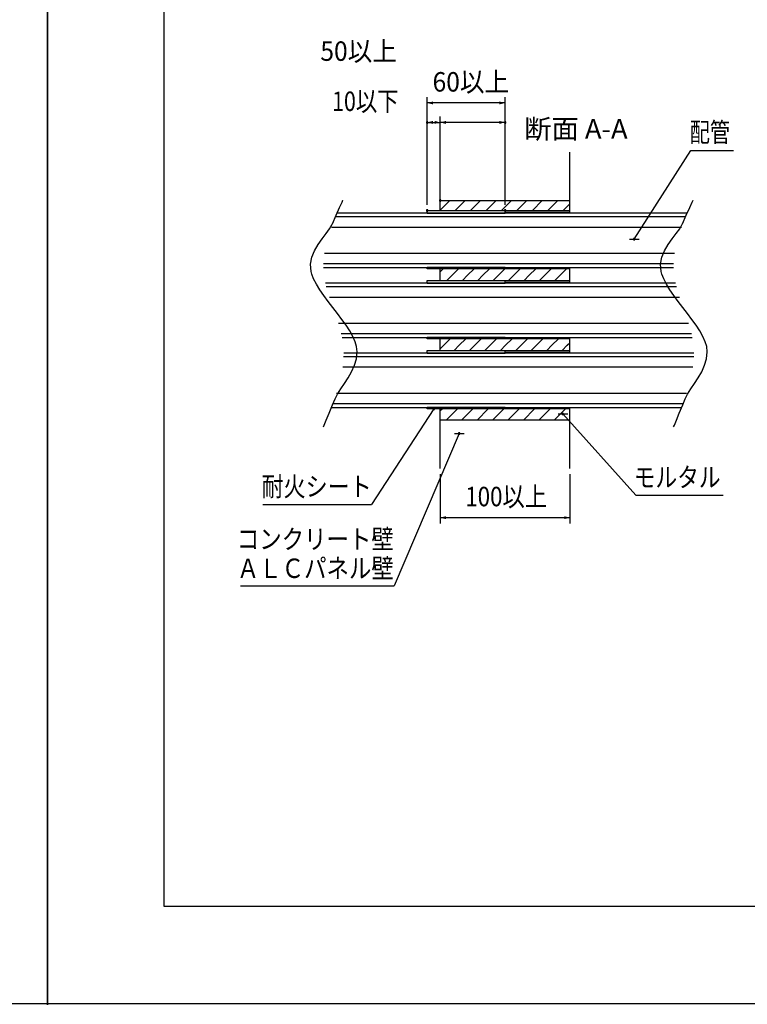
# Model space of a CAD drawing. Extents: x 0 to 420, y 0 to 297.
# Drawn here: x 206 to 318, y 0 to 152 of the extents above; entities that cross this region are included whole.
import ezdxf
from ezdxf.enums import TextEntityAlignment as Align

# ---------------------------------------------------------------- set-up
doc = ezdxf.new("R2010")
doc.units = 0
doc.header["$PDMODE"] = 65
doc.header["$PDSIZE"] = 0.2
doc.layers.get('DEFPOINTS').update_dxf_attribs({"linetype": 'CONTINUOUS'})
for name, color, linetype in [('1', 7, 'CONTINUOUS'), ('2', 7, 'CONTINUOUS'), ('4', 7, 'CONTINUOUS')]:
    doc.layers.add(name, color=color, linetype=linetype)
doc.styles.add('MDRAFSTD', font='TXT', dxfattribs={"bigfont": 'BIGFONT'})
doc.dimstyles.get("Standard").update_dxf_attribs({"dimtxt": 3, "dimasz": 0.9, "dimexe": 0.9, "dimexo": 0.9, "dimgap": 1, "dimtad": 1, "dimcen": 0.09, "dimclrd": 7, "dimclre": 7, "dimclrt": 7, "dimazin": 3, "dimtfac": 1, "dimtofl": 0, "dimtmove": 0, "dimatfit": 3})

# ---------------------------------------------------------------- blocks, each defined once
blk = doc.blocks.new('S0')
at = {"layer": '1', "color": 7, "linetype": 'CONTINUOUS'}
for p, q in [((210, 0), (210, 297)), ((0, 0), (210, 0))]:
    blk.add_line(p, q, dxfattribs=at)
blk = doc.blocks.new('S70', base_point=(210, 0))
at = {"layer": '1', "color": 7, "linetype": 'CONTINUOUS'}
for p, q in [((210, 297), (210, 0)), ((210, 0), (420, 0))]:
    blk.add_line(p, q, dxfattribs=at)
blk = doc.blocks.new('S128', base_point=(210, 0))
at = {"layer": '2', "color": 7, "linetype": 'CONTINUOUS'}
for p, q in [((270.57, 122.48), (272.03, 123.94)), ((272.88, 122.4), (274.41, 123.94)), ((275.26, 122.4), (276.79, 123.94)), ((277.64, 122.4), (279.18, 123.94)), ((280.02, 122.4), (281.56, 123.94)), ((282.4, 122.4), (283.94, 123.94)), ((284.78, 122.4), (286.32, 123.94)), ((287.16, 122.4), (288.7, 123.94)), ((289.54, 122.4), (290.57, 123.43)), ((270.57, 112.95), (271.02, 113.4)), ((272.4, 112.4), (273.4, 113.4)), ((274.78, 112.4), (275.78, 113.4)), ((277.16, 112.4), (278.16, 113.4)), ((279.54, 112.4), (280.54, 113.4)), ((281.92, 112.4), (282.92, 113.4)), ((284.3, 112.4), (285.3, 113.4)), ((286.69, 112.4), (287.69, 113.4)), ((289.07, 112.4), (290.07, 113.4)), ((271.6, 111.6), (272.4, 112.4)), ((273.98, 111.6), (274.78, 112.4)), ((276.36, 111.6), (277.16, 112.4)), ((278.74, 111.6), (279.54, 112.4)), ((281.12, 111.6), (281.92, 112.4)), ((283.5, 111.6), (284.3, 112.4)), ((285.89, 111.6), (286.69, 112.4)), ((288.27, 111.6), (289.07, 112.4)), ((271.12, 101.6), (272.12, 102.6)), ((273.5, 101.6), (274.5, 102.6)), ((275.89, 101.6), (276.89, 102.6)), ((278.27, 101.6), (279.27, 102.6)), ((280.65, 101.6), (281.65, 102.6)), ((283.03, 101.6), (284.03, 102.6)), ((285.41, 101.6), (286.41, 102.6)), ((287.79, 101.6), (288.79, 102.6)), ((290.17, 101.6), (290.57, 102)), ((270.57, 101.05), (271.12, 101.6)), ((272.7, 100.8), (273.5, 101.6)), ((275.09, 100.8), (275.89, 101.6)), ((277.47, 100.8), (278.27, 101.6)), ((279.85, 100.8), (280.65, 101.6)), ((282.23, 100.8), (283.03, 101.6)), ((284.61, 100.8), (285.41, 101.6)), ((286.99, 100.8), (287.79, 101.6)), ((289.37, 100.8), (290.17, 101.6)), ((270.57, 91.52), (270.85, 91.8)), ((271.49, 90.06), (273.23, 91.8)), ((273.87, 90.06), (275.61, 91.8)), ((276.25, 90.06), (277.99, 91.8)), ((278.63, 90.06), (280.37, 91.8)), ((281.01, 90.06), (282.75, 91.8)), ((283.4, 90.06), (285.13, 91.8)), ((285.78, 90.06), (287.51, 91.8)), ((288.16, 90.06), (289.9, 91.8)), ((290.54, 90.06), (290.57, 90.09))]:
    blk.add_line(p, q, dxfattribs=at)
blk = doc.blocks.new('S131', base_point=(210, 0))
at = {"layer": '2', "color": 7, "linetype": 'CONTINUOUS'}
blk.add_line((268.57, 91.9), (280.57, 91.9), dxfattribs=at)
blk = doc.blocks.new('S132', base_point=(210, 0))
at = {"layer": '2', "color": 7, "linetype": 'CONTINUOUS', "style": 'MDRAFSTD', "width": 1.096838}
blk.add_text('断面 A-A', height=3, dxfattribs=at).set_placement((283.520506, 133.5), (299.479494, 133.5), align=Align.FIT)
blk = doc.blocks.new('*D7')
at = {"layer": '2', "color": 7, "linetype": 'BYBLOCK'}
for p, q in [((268.57, 123.3), (268.57, 139.9)), ((280.57, 123.3), (280.57, 139.9)), ((280.57, 139), (268.57, 139))]:
    blk.add_line(p, q, dxfattribs=at)
at = {"layer": '2', "color": 7, "linetype": 'CONTINUOUS'}
for points in [[(269.44, 139.23), (269.44, 138.77), (268.57, 139)], [(279.7, 138.77), (279.7, 139.23), (280.57, 139)]]:
    blk.add_solid(points, dxfattribs=at)
at = {"layer": 'DEFPOINTS', "color": 7, "linetype": 'BYBLOCK'}
for p in [(280.57, 139), (268.57, 122.4), (280.57, 122.4)]:
    blk.add_point(p, dxfattribs=at)
at = {"layer": '2', "color": 7, "linetype": 'CONTINUOUS', "style": 'MDRAFSTD', "width": 1.120473}
blk.add_text('60以上', height=3, dxfattribs=at).set_placement((269.39, 140.76), (281.19, 140.76), align=Align.FIT)
blk = doc.blocks.new('S133', base_point=(210, 0))
at = {"layer": '2', "color": 7, "linetype": 'CONTINUOUS'}
for p, q in [((268.57, 123.3), (268.57, 136.9)), ((270.57, 124.84), (270.57, 136.9)), ((268.57, 136), (270.57, 136))]:
    blk.add_line(p, q, dxfattribs=at)
for points in [[(269.44, 135.77), (268.57, 136), (269.44, 136.23)], [(269.7, 136.23), (270.57, 136), (269.7, 135.77)]]:
    blk.add_solid(points, dxfattribs=at)
at = {"layer": '4', "color": 7, "linetype": 'CONTINUOUS'}
for p in [(268.57, 136), (270.57, 123.94), (268.57, 122.4)]:
    blk.add_point(p, dxfattribs=at)
at = {"layer": '2', "color": 7, "linetype": 'CONTINUOUS', "style": 'MDRAFSTD', "width": 0.972654}
blk.add_text('10以下', height=3, dxfattribs=at).set_placement((253.9, 137.76), (264.14, 137.76), align=Align.FIT)
blk = doc.blocks.new('S134', base_point=(210, 0))
at = {"layer": '2', "color": 7, "linetype": 'CONTINUOUS'}
for p, q in [((270.57, 124.84), (270.57, 136.9)), ((280.57, 123.3), (280.57, 136.9)), ((280.57, 136), (270.57, 136))]:
    blk.add_line(p, q, dxfattribs=at)
for points in [[(271.44, 135.77), (270.57, 136), (271.44, 136.23)], [(279.7, 136.23), (280.57, 136), (279.7, 135.77)]]:
    blk.add_solid(points, dxfattribs=at)
at = {"layer": '4', "color": 7, "linetype": 'CONTINUOUS'}
for p in [(280.57, 136), (270.57, 123.94), (280.57, 122.4)]:
    blk.add_point(p, dxfattribs=at)
at = {"layer": '2', "color": 7, "linetype": 'CONTINUOUS', "style": 'MDRAFSTD', "width": 1.120473}
blk.add_text('50以上', height=3, dxfattribs=at).set_placement((252.08, 145.5), (263.88, 145.5), align=Align.FIT)
blk = doc.blocks.new('S135', base_point=(210, 0))
at = {"layer": '2', "color": 7, "linetype": 'CONTINUOUS'}
for p, q in [((269.57, 91.8), (259.95, 77.02)), ((268.85, 92), (270.29, 92)), ((243.23, 77.02), (259.95, 77.02))]:
    blk.add_line(p, q, dxfattribs=at)
at = {"layer": '2', "color": 7, "linetype": 'CONTINUOUS', "style": 'MDRAFSTD', "width": 0.997653}
blk.add_text('耐火シート', height=3, dxfattribs=at).set_placement((243, 78.31), (260, 78.31), align=Align.FIT)
blk = doc.blocks.new('S136', base_point=(210, 0))
at = {"layer": '2', "color": 7, "linetype": 'CONTINUOUS'}
for p, q in [((288.75, 91), (290.25, 91)), ((289.5, 91), (300.75, 78.49)), ((300.75, 78.49), (314.24, 78.49))]:
    blk.add_line(p, q, dxfattribs=at)
at = {"layer": '2', "color": 7, "linetype": 'CONTINUOUS', "style": 'MDRAFSTD', "width": 0.990392}
blk.add_text('モルタル', height=3, dxfattribs=at).set_placement((300.42, 79.73), (313.82, 79.73), align=Align.FIT)
blk = doc.blocks.new('S137', base_point=(210, 0))
at = {"layer": '2', "color": 7, "linetype": 'CONTINUOUS'}
for p, q in [((273.5, 88), (263.45, 64.46)), ((272.75, 88), (274.25, 88)), ((239.75, 64.46), (263.45, 64.46))]:
    blk.add_line(p, q, dxfattribs=at)
at = {"layer": '2', "color": 7, "linetype": 'CONTINUOUS', "style": 'MDRAFSTD', "width": 1.005819}
for s, p, p2 in [('コンクリート壁', (239.2, 70.19), (263.4, 70.19)), ('ＡＬＣパネル壁', (239.2, 65.69), (263.4, 65.69))]:
    blk.add_text(s, height=3, dxfattribs=at).set_placement(p, p2, align=Align.FIT)
blk = doc.blocks.new('S138', base_point=(210, 0))
at = {"layer": '2', "color": 7, "linetype": 'CONTINUOUS'}
for p, q in [((300.5, 118), (309.25, 131.68)), ((309.25, 131.68), (315.8, 131.68)), ((299.75, 118), (301.25, 118))]:
    blk.add_line(p, q, dxfattribs=at)
at = {"layer": '2', "color": 7, "linetype": 'CONTINUOUS', "style": 'MDRAFSTD', "width": 0.952382}
blk.add_text('配管', height=3, dxfattribs=at).set_placement((309.07, 132.98), (315.27, 132.98), align=Align.FIT)
blk = doc.blocks.new('*D10')
at = {"layer": '2', "color": 7, "linetype": 'BYBLOCK'}
for p, q in [((270.57, 81.7), (270.57, 74.1)), ((290.57, 81.7), (290.57, 74.1)), ((290.57, 75), (270.57, 75))]:
    blk.add_line(p, q, dxfattribs=at)
at = {"layer": '2', "color": 7, "linetype": 'CONTINUOUS'}
for points in [[(271.44, 75.23), (271.44, 74.77), (270.57, 75)], [(289.7, 74.77), (289.7, 75.23), (290.57, 75)]]:
    blk.add_solid(points, dxfattribs=at)
at = {"layer": 'DEFPOINTS', "color": 7, "linetype": 'BYBLOCK'}
for p in [(270.57, 82.6), (290.57, 82.6), (290.57, 75)]:
    blk.add_point(p, dxfattribs=at)
at = {"layer": '2', "color": 7, "linetype": 'CONTINUOUS', "style": 'MDRAFSTD', "width": 1.005869}
blk.add_text('100以上', height=3, dxfattribs=at).set_placement((274.44, 76.76), (287.05, 76.76), align=Align.FIT)

msp = doc.modelspace()

# ---------------------------------------------------------------- linework, layer by layer
at = {"layer": '1', "color": 7, "linetype": 'CONTINUOUS'}
for p, q in [((228, 15), (228, 281)), ((404.9, 15), (228, 15))]:
    msp.add_line(p, q, dxfattribs=at)
at = {"layer": '2', "color": 7, "linetype": 'CONTINUOUS'}
for p, q in [((210, 10), (210, 287)), ((270.57, 122.4), (270.57, 131.4)), ((290.57, 122.4), (290.57, 131.4)), ((255.052, 122.843), (255.425, 123.675)), ((255.425, 123.675), (255.57, 124)), ((255.57, 124), (255.57, 124)), ((270.57, 123.938), (270.57, 124.5)), ((270.57, 123.938), (290.57, 123.938)), ((290.57, 123.938), (290.57, 124.5)), ((309.052, 122.843), (309.425, 123.675)), ((309.425, 123.675), (309.57, 124)), ((309.57, 124), (309.57, 124)), ((253.926, 120.331), (254.527, 121.672)), ((254.527, 121.672), (255.052, 122.843)), ((268.57, 122), (254.685, 122)), ((268.57, 122.4), (270.57, 122.4)), ((268.57, 122), (268.57, 122.4)), ((268.57, 122), (280.57, 122)), ((280.57, 122), (268.57, 122)), ((270.57, 122.4), (280.57, 122.4)), ((270.57, 122.4), (280.57, 122.4)), ((280.57, 122), (280.57, 122.4)), ((280.57, 122.4), (290.57, 122.4)), ((290.57, 122.097), (280.57, 122.097)), ((308.685, 122), (280.57, 122)), ((290.57, 122.097), (290.57, 122.4)), ((290.57, 122.097), (290.57, 122)), ((307.926, 120.331), (308.527, 121.672)), ((308.527, 121.672), (309.052, 122.843)), ((253.506, 119.592), (253.913, 120.303)), ((253.913, 120.303), (253.926, 120.331)), ((308.43, 121.4), (254.43, 121.4)), ((307.506, 119.592), (307.913, 120.303)), ((307.913, 120.303), (307.926, 120.331)), ((252.344, 118.013), (252.96, 118.83)), ((252.96, 118.83), (253.506, 119.592)), ((307.795, 119.8), (253.795, 119.8)), ((306.344, 118.013), (306.96, 118.83)), ((306.96, 118.83), (307.506, 119.592)), ((251.18, 116.203), (251.728, 117.139)), ((251.728, 117.139), (252.344, 118.013)), ((305.18, 116.203), (305.728, 117.139)), ((305.728, 117.139), (306.344, 118.013)), ((250.77, 115.202), (251.18, 116.203)), ((252.694, 115.8), (306.694, 115.8)), ((304.77, 115.202), (305.18, 116.203)), ((250.566, 114.133), (250.77, 115.202)), ((250.638, 112.993), (250.566, 114.133)), ((252.542, 114.2), (306.542, 114.2)), ((304.566, 114.133), (304.77, 115.202)), ((304.638, 112.993), (304.566, 114.133)), ((250.741, 112.594), (250.638, 112.993)), ((251.042, 111.833), (250.741, 112.594)), ((252.54, 113.6), (268.57, 113.6)), ((280.57, 113.6), (268.57, 113.6)), ((268.57, 113.4), (268.57, 113.6)), ((268.57, 113.6), (280.57, 113.6)), ((270.57, 113.4), (268.57, 113.4)), ((280.57, 113.4), (270.57, 113.4)), ((270.57, 112.4), (270.57, 113.4)), ((280.57, 113.4), (270.57, 113.4)), ((280.57, 113.4), (280.57, 113.6)), ((280.57, 113.6), (306.54, 113.6)), ((290.57, 113.4), (280.57, 113.4)), ((290.57, 113.4), (290.57, 113.6)), ((290.57, 112.4), (290.57, 113.4)), ((304.741, 112.594), (304.638, 112.993)), ((305.042, 111.833), (304.741, 112.594)), ((251.474, 111.02), (251.042, 111.833)), ((252.01, 110.166), (251.474, 111.02)), ((268.57, 111.2), (252.851, 111.2)), ((268.57, 111.6), (270.57, 111.6)), ((268.57, 111.2), (268.57, 111.6)), ((268.57, 111.2), (280.57, 111.2)), ((280.57, 111.2), (268.57, 111.2)), ((270.57, 111.6), (270.57, 112.4)), ((270.57, 111.6), (280.57, 111.6)), ((270.57, 111.6), (280.57, 111.6)), ((280.57, 111.2), (280.57, 111.6)), ((280.57, 111.6), (290.57, 111.6)), ((290.57, 111.297), (280.57, 111.297)), ((306.851, 111.2), (280.57, 111.2)), ((290.57, 111.6), (290.57, 112.4)), ((290.57, 111.297), (290.57, 111.6)), ((290.57, 111.297), (290.57, 111.2)), ((305.474, 111.02), (305.042, 111.833)), ((306.01, 110.166), (305.474, 111.02)), ((252.627, 109.28), (252.01, 110.166)), ((306.997, 110.6), (252.997, 110.6)), ((306.627, 109.28), (306.01, 110.166)), ((253.299, 108.371), (252.627, 109.28)), ((254.001, 107.449), (253.299, 108.371)), ((307.476, 109), (253.476, 109)), ((307.299, 108.371), (306.627, 109.28)), ((308.001, 107.449), (307.299, 108.371)), ((254.709, 106.523), (254.001, 107.449)), ((255.397, 105.602), (254.709, 106.523)), ((308.709, 106.523), (308.001, 107.449)), ((309.397, 105.602), (308.709, 106.523)), ((254.858, 105), (308.858, 105)), ((256.041, 104.696), (255.397, 105.602)), ((310.041, 104.696), (309.397, 105.602)), ((255.307, 103.4), (309.307, 103.4)), ((256.615, 103.813), (256.041, 104.696)), ((257.096, 102.965), (256.615, 103.813)), ((310.615, 103.813), (310.041, 104.696)), ((311.096, 102.965), (310.615, 103.813)), ((255.437, 102.8), (268.57, 102.8)), ((257.457, 102.159), (257.096, 102.965)), ((257.675, 101.405), (257.457, 102.159)), ((268.57, 102.6), (268.57, 102.8)), ((280.57, 102.8), (268.57, 102.8)), ((268.57, 102.8), (280.57, 102.8)), ((270.57, 102.6), (268.57, 102.6)), ((280.57, 102.6), (270.57, 102.6)), ((280.57, 102.6), (270.57, 102.6)), ((270.57, 101.6), (270.57, 102.6)), ((280.57, 102.6), (280.57, 102.8)), ((280.57, 102.8), (309.437, 102.8)), ((290.57, 102.6), (280.57, 102.6)), ((290.57, 102.6), (290.57, 102.8)), ((290.57, 101.6), (290.57, 102.6)), ((311.457, 102.159), (311.096, 102.965)), ((311.675, 101.405), (311.457, 102.159)), ((268.57, 100.4), (255.68, 100.4)), ((257.655, 99.537), (257.756, 100.61)), ((257.756, 100.61), (257.675, 101.405)), ((268.57, 100.8), (270.57, 100.8)), ((268.57, 100.4), (268.57, 100.8)), ((268.57, 100.4), (280.57, 100.4)), ((280.57, 100.4), (268.57, 100.4)), ((270.57, 100.8), (270.57, 101.6)), ((270.57, 100.8), (280.57, 100.8)), ((270.57, 100.8), (280.57, 100.8)), ((280.57, 100.4), (280.57, 100.8)), ((280.57, 100.8), (290.57, 100.8)), ((290.57, 100.497), (280.57, 100.497)), ((309.68, 100.4), (280.57, 100.4)), ((290.57, 100.8), (290.57, 101.6)), ((290.57, 100.497), (290.57, 100.8)), ((290.57, 100.497), (290.57, 100.4)), ((311.655, 99.537), (311.756, 100.61)), ((311.756, 100.61), (311.675, 101.405)), ((309.671, 99.8), (255.671, 99.8)), ((257.355, 98.51), (257.655, 99.537)), ((311.355, 98.51), (311.655, 99.537)), ((309.527, 98.2), (255.527, 98.2)), ((256.368, 96.594), (256.908, 97.528)), ((256.908, 97.528), (257.355, 98.51)), ((310.368, 96.594), (310.908, 97.528)), ((310.908, 97.528), (311.355, 98.51)), ((255.789, 95.708), (256.368, 96.594)), ((309.789, 95.708), (310.368, 96.594)), ((254.73, 94.083), (255.225, 94.871)), ((255.225, 94.871), (255.789, 95.708)), ((308.73, 94.083), (309.225, 94.871)), ((309.225, 94.871), (309.789, 95.708)), ((253.976, 92.417), (254.358, 93.346)), ((254.358, 93.346), (254.73, 94.083)), ((254.56, 94.2), (308.56, 94.2)), ((307.976, 92.417), (308.358, 93.346)), ((308.358, 93.346), (308.73, 94.083)), ((253.45, 91.138), (253.976, 92.417)), ((253.776, 92), (268.57, 92)), ((254.002, 92.6), (308.002, 92.6)), ((280.57, 92), (268.57, 92)), ((268.57, 91.8), (268.57, 92)), ((268.57, 92), (280.57, 92)), ((270.57, 91.8), (268.57, 91.8)), ((280.57, 91.8), (270.57, 91.8)), ((270.57, 82.6), (270.57, 91.8)), ((280.57, 91.8), (270.57, 91.8)), ((280.57, 91.8), (280.57, 92)), ((280.57, 92), (307.776, 92)), ((290.57, 91.8), (280.57, 91.8)), ((290.57, 91.8), (290.57, 92)), ((290.57, 82.6), (290.57, 91.8)), ((307.45, 91.138), (307.976, 92.417)), ((252.687, 89.286), (253, 90.046)), ((253, 90.046), (253.45, 91.138)), ((290.57, 90.062), (270.57, 90.062)), ((270.57, 89.5), (270.57, 90.062)), ((290.57, 89.5), (290.57, 90.062)), ((306.687, 89.286), (307, 90.046)), ((307, 90.046), (307.45, 91.138)), ((252.57, 89), (252.687, 89.286)), ((306.57, 89), (306.687, 89.286))]:
    msp.add_line(p, q, dxfattribs=at)
for p in [(300.5, 118), (269.57, 91.8), (289.5, 91), (273.5, 88), (210, 0)]:
    msp.add_point(p, dxfattribs=at)

# ---------------------------------------------------------------- block references
at = {"layer": '1', "color": 7, "linetype": 'CONTINUOUS'}
for name, p in [('S0', (0, 0)), ('S70', (210, 0))]:
    msp.add_blockref(name, p, dxfattribs=at)
at = {"layer": '2', "color": 7, "linetype": 'CONTINUOUS'}
for name in ['S134', 'S133', 'S132', 'S138', 'S128', 'S135', 'S131', 'S136', 'S137']:
    msp.add_blockref(name, (210, 0), dxfattribs=at)

# ---------------------------------------------------------------- dimensions: what is measured, and where the dimension line sits
for base, p1, p2, text, picture, middle in [((280.57, 139), (268.57, 122.4), (280.57, 122.4), '60以上', '*D7', (274.57, 141.5)), ((290.57, 75), (270.57, 82.6), (290.57, 82.6), '100以上', '*D10', (280.57, 77.5))]:
    dim = msp.add_linear_dim(base=base, p1=p1, p2=p2, text=text, dimstyle='STANDARD', dxfattribs=at)
    dim.commit()
    dim.dimension.update_dxf_attribs({"geometry": picture, "text_midpoint": middle})

doc.saveas('drawing.dxf')
